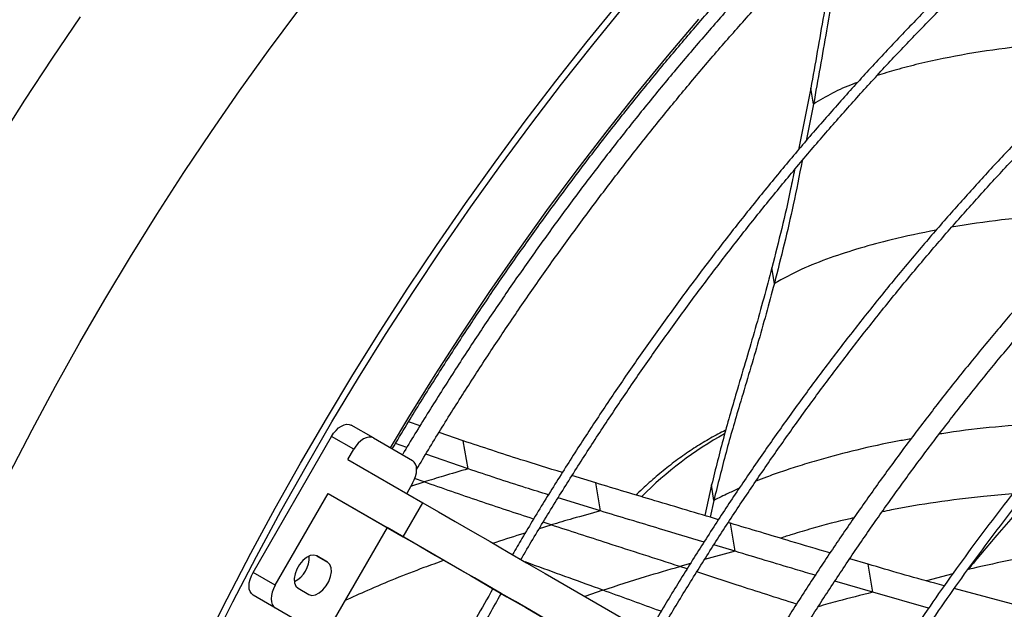
# Model space of a CAD drawing. Units: millimetres. Extents: x 5 to 414, y 3 to 291.
# Drawn here: x 216 to 221, y 46 to 50 of the extents above; entities that cross this region are included whole.
import ezdxf

# ---------------------------------------------------------------- set-up
doc = ezdxf.new("R2010")
doc.units = ezdxf.units.MM

msp = doc.modelspace()

# ---------------------------------------------------------------- linework, layer by layer
at = {"color": 7, "linetype": 'Continuous', "lineweight": 25}
for p, q in [((220.3936, 49.1555), (220.3239, 48.8067)), ((220.4091, 49.066), (220.3936, 49.1555)), ((220.4091, 49.066), (220.3671, 48.8576)), ((220.1871, 48.0497), (220.1732, 48.1386)), ((218.1794, 47.244), (218.1142, 47.2666)), ((217.9148, 47.1754), (217.7891, 47.2479)), ((218.4244, 47.1591), (218.287, 47.2067)), ((217.2335, 46.414), (217.6779, 47.1838)), ((217.8036, 47.1112), (217.6779, 47.1838)), ((217.9148, 47.1754), (218.137, 47.047)), ((218.4518, 47.0005), (218.4244, 47.1591)), ((217.7703, 47.0535), (217.8036, 47.1112)), ((218.1046, 47.1214), (218.0407, 47.1444)), ((217.7703, 47.0535), (218.1947, 46.8085)), ((218.4518, 47.0005), (218.2117, 47.0839)), ((219.175, 46.9207), (219.0404, 46.9625)), ((218.137, 46.9187), (218.1037, 46.861)), ((219.2017, 46.762), (219.175, 46.9207)), ((219.8316, 46.9104), (219.7928, 46.7358)), ((219.844, 46.8217), (219.8316, 46.9104)), ((217.3592, 46.3414), (217.6592, 46.861)), ((217.6592, 46.861), (218.0836, 46.616)), ((217.6592, 46.861), (217.9925, 46.6685)), ((219.2017, 46.762), (218.9621, 46.8364)), ((219.844, 46.8217), (219.823, 46.7269)), ((218.0836, 46.616), (218.1947, 46.8085)), ((217.9925, 46.6685), (217.6925, 46.1489)), ((218.417, 46.4235), (217.9925, 46.6685)), ((219.939, 46.6923), (219.9263, 46.6961)), ((219.9651, 46.5335), (219.939, 46.6923)), ((219.9651, 46.5335), (219.8439, 46.5696)), ((217.6553, 46.4719), (217.5942, 46.5072)), ((220.7187, 46.4604), (220.6144, 46.4912)), ((220.7443, 46.3015), (220.7187, 46.4604)), ((217.3592, 46.3414), (217.2335, 46.414)), ((220.7443, 46.3015), (220.5301, 46.365)), ((221.1984, 46.407), (221.0493, 46.3659)), ((217.4886, 46.3244), (217.5498, 46.2891)), ((221.5878, 46.2209), (221.2068, 46.3229)), ((217.3592, 46.2131), (217.2335, 46.2857)), ((217.4557, 46.1574), (217.2335, 46.2857)), ((221.061, 46.211), (220.7443, 46.3015)), ((217.5814, 46.0848), (217.3592, 46.2131))]:
    msp.add_line(p, q, dxfattribs=at)
at = {"color": 8, "linetype": 'Continuous', "lineweight": 25}
for p, q in [((218.1275, 46.9023), (218.2028, 46.9262)), ((218.2028, 46.9262), (218.1487, 46.9459)), ((218.856, 46.6629), (218.9221, 46.683)), ((218.9221, 46.683), (218.877, 46.698)), ((219.9651, 46.5335), (219.7921, 46.4875)), ((217.5935, 46.5076), (217.6553, 46.4719)), ((219.7123, 46.4651), (219.6508, 46.4478)), ((219.6927, 46.4342), (219.6508, 46.4478)), ((219.2157, 46.3138), (219.1139, 46.2778))]:
    msp.add_line(p, q, dxfattribs=at)
at = {"color": 7, "linetype": 'Continuous', "lineweight": 25, "flags": 128}
for points in [[(216.956, 46.0057), (217.0862, 46.265), (217.2207, 46.5227), (217.3593, 46.7786), (217.5019, 47.0324), (217.6485, 47.284), (217.7989, 47.5332), (217.953, 47.7798), (218.1107, 48.0237), (218.2719, 48.2646), (218.4365, 48.5025), (218.6044, 48.7371), (218.7754, 48.9682), (218.9494, 49.1958), (219.1263, 49.4195), (219.306, 49.6393)], [(216.9874, 45.9876), (217.1177, 46.2469), (217.2521, 46.5046), (217.3907, 46.7604), (217.5333, 47.0142), (217.6799, 47.2658), (217.8303, 47.515), (217.9844, 47.7617), (218.1421, 48.0055), (218.3033, 48.2465), (218.4679, 48.4844), (218.6358, 48.7189), (218.8068, 48.9501), (218.9808, 49.1776), (219.1577, 49.4014), (219.3374, 49.6212)], [(217.6779, 47.1838), (217.6898, 47.2019), (217.7034, 47.2182), (217.7182, 47.2318), (217.7335, 47.2424), (217.7488, 47.2495), (217.7636, 47.2529), (217.7771, 47.2523), (217.7891, 47.2479)], [(217.9148, 47.1754), (217.9029, 47.1798), (217.8893, 47.1803), (217.8745, 47.177), (217.8592, 47.1699), (217.8439, 47.1593), (217.8291, 47.1456), (217.8156, 47.1294), (217.8036, 47.1112)], [(218.137, 46.9187), (218.1468, 46.9381), (218.154, 46.958), (218.1585, 46.9776), (218.16, 46.9962), (218.1585, 47.013), (218.154, 47.0274), (218.1468, 47.0389), (218.137, 47.047)], [(218.1947, 46.8085), (218.2849, 46.7564), (218.3788, 46.7022), (218.476, 46.6461), (218.5761, 46.5883), (218.6787, 46.5291), (218.7832, 46.4687), (218.8893, 46.4075), (218.9965, 46.3456), (219.1043, 46.2833), (219.2123, 46.221), (219.32, 46.1589), (219.4268, 46.0972), (219.5324, 46.0362), (219.6363, 45.9762), (219.7381, 45.9175), (219.8372, 45.8602), (219.9333, 45.8047), (220.0259, 45.7513), (220.1146, 45.7), (220.1991, 45.6512), (220.279, 45.6051), (220.354, 45.5618), (220.4236, 45.5216)], [(218.0836, 46.616), (218.1738, 46.564), (218.2677, 46.5098), (218.3649, 46.4536), (218.465, 46.3959), (218.5676, 46.3366), (218.6721, 46.2763), (218.7782, 46.215), (218.8854, 46.1531), (218.9932, 46.0909), (219.1012, 46.0286), (219.2088, 45.9664), (219.3157, 45.9047), (219.4213, 45.8437), (219.5252, 45.7837), (219.6269, 45.725), (219.7261, 45.6678), (219.8221, 45.6123), (219.9148, 45.5588), (220.0035, 45.5076), (220.088, 45.4588), (220.1679, 45.4126), (220.2428, 45.3694), (220.3125, 45.3292)], [(217.5942, 46.5072), (217.5772, 46.5121), (217.5573, 46.5092), (217.5361, 46.4987), (217.5153, 46.4815), (217.4967, 46.459), (217.4817, 46.433), (217.4715, 46.4056), (217.467, 46.379), (217.4685, 46.3554), (217.4759, 46.3367), (217.4886, 46.3244)], [(217.5498, 46.2891), (217.5668, 46.2842), (217.5867, 46.2872), (217.6079, 46.2976), (217.6286, 46.3148), (217.6473, 46.3374), (217.6623, 46.3634), (217.6725, 46.3908), (217.677, 46.4174), (217.6755, 46.441), (217.668, 46.4597), (217.6553, 46.4719)], [(219.8592, 45.5909), (219.8042, 45.6226), (219.7442, 45.6572), (219.6797, 45.6945), (219.6111, 45.7341), (219.5387, 45.7759), (219.463, 45.8196), (219.3846, 45.8649), (219.3039, 45.9115), (219.2214, 45.9591), (219.1377, 46.0074), (219.0533, 46.0561), (218.9688, 46.105), (218.8846, 46.1536), (218.8013, 46.2016), (218.7195, 46.2489), (218.6397, 46.295), (218.5623, 46.3396), (218.4879, 46.3826), (218.417, 46.4235)], [(217.2335, 46.2857), (217.2237, 46.2938), (217.2165, 46.3053), (217.212, 46.3197), (217.2105, 46.3366), (217.212, 46.3551), (217.2165, 46.3747), (217.2237, 46.3946), (217.2335, 46.414)], [(217.3592, 46.3414), (217.3494, 46.322), (217.3422, 46.3022), (217.3377, 46.2826), (217.3362, 46.264), (217.3377, 46.2472), (217.3422, 46.2327), (217.3494, 46.2212), (217.3592, 46.2131)]]:
    msp.add_lwpolyline(points, dxfattribs=at)
at = {"color": 8, "linetype": 'Continuous', "lineweight": 25, "flags": 128}
for points in [[(215.7866, 48.8478), (215.9396, 49.0882), (216.0962, 49.3257), (216.2562, 49.5602)], [(215.8513, 46.9706), (215.9808, 47.2208), (216.1144, 47.4692), (216.2521, 47.7156), (216.3938, 47.9598), (216.5392, 48.2017), (216.6885, 48.441), (216.8413, 48.6775), (216.9976, 48.9111), (217.1573, 49.1416), (217.3203, 49.3689), (217.4863, 49.5926)], [(218.0111, 47.1197), (218.1157, 47.2928), (218.2652, 47.5326), (218.4184, 47.7696), (218.5751, 48.0037), (218.7351, 48.2348), (218.8984, 48.4625), (219.0649, 48.6868), (219.2343, 48.9074), (219.4066, 49.1242), (219.5817, 49.3371), (219.7594, 49.5459)]]:
    msp.add_lwpolyline(points, dxfattribs=at)
at = {"color": 8, "linetype": 'Continuous', "lineweight": 25}
msp.add_arc((220.928, 45.3587), 2.1054, 119.0657, 135.1176, dxfattribs=at)
at = {"color": 7, "linetype": 'Continuous', "lineweight": 25}
msp.add_arc((217.3978, 46.4987), 0.1532, 296.9941, 3.0163, dxfattribs=at)
for points, knots in [([(218.0221, 47.1134), (218.0497, 47.1598), (218.1229, 47.2826), (218.2455, 47.4794), (218.3892, 47.7038), (218.5362, 47.9255), (218.6863, 48.1445), (218.8393, 48.3606), (218.9951, 48.5737), (219.1537, 48.7836), (219.3149, 48.9901), (219.4786, 49.1932), (219.6447, 49.3927), (219.813, 49.5884), (219.9836, 49.7802), (220.1562, 49.968), (220.3307, 50.1516), (220.507, 50.331), (220.685, 50.5059), (220.8646, 50.6763), (221.0456, 50.8421), (221.2279, 51.0032), (221.4113, 51.1593), (221.5958, 51.3105), (221.7813, 51.4566), (221.9675, 51.5976), (222.1544, 51.7332), (222.3418, 51.8635), (222.5296, 51.9884), (222.7177, 52.1077), (222.9059, 52.2214), (223.0941, 52.3294), (223.2822, 52.4316), (223.47, 52.528), (223.6575, 52.6185), (223.8444, 52.703), (224.0307, 52.7815), (224.2162, 52.8539), (224.4008, 52.9202), (224.5843, 52.9804), (224.7668, 53.0343), (224.9479, 53.082), (225.1276, 53.1235), (225.3058, 53.1587), (225.4823, 53.1875), (225.6571, 53.21), (225.83, 53.2262), (226.0009, 53.2361), (226.1697, 53.2395), (226.3363, 53.2366), (226.5006, 53.2274), (226.6624, 53.2117), (226.8217, 53.1897), (226.9783, 53.1614), (227.1322, 53.1267), (227.2832, 53.0859), (227.431, 53.0381), (227.5346, 53.0014), (227.5879, 52.9788), (227.594, 52.9763)], [0, 0, 0, 0, 0.010886, 0.028824, 0.046761, 0.064698, 0.082635, 0.100572, 0.118508, 0.136445, 0.15438, 0.172316, 0.19025, 0.208185, 0.226118, 0.244051, 0.261984, 0.279915, 0.297846, 0.315777, 0.333706, 0.351635, 0.369562, 0.387489, 0.405415, 0.423341, 0.441265, 0.459188, 0.477111, 0.495033, 0.512954, 0.530875, 0.548795, 0.566714, 0.584634, 0.602553, 0.620473, 0.638393, 0.656314, 0.674236, 0.69216, 0.710086, 0.728014, 0.745945, 0.763881, 0.78182, 0.799765, 0.817716, 0.835673, 0.853638, 0.87161, 0.889591, 0.907581, 0.925581, 0.943589, 0.961607, 0.979633, 0.997668, 1, 1, 1, 1]), ([(227.808, 52.8357), (227.7874, 52.8452), (227.7198, 52.8766), (227.6018, 52.9231), (227.4541, 52.9755), (227.3031, 53.0212), (227.1492, 53.0607), (226.9925, 53.0938), (226.833, 53.1206), (226.6709, 53.141), (226.5062, 53.155), (226.3391, 53.1625), (226.1698, 53.1637), (225.9982, 53.1584), (225.8246, 53.1466), (225.649, 53.1285), (225.4716, 53.1039), (225.2926, 53.0729), (225.1119, 53.0356), (224.9299, 52.9919), (224.7465, 52.9419), (224.5619, 52.8856), (224.3763, 52.8231), (224.1898, 52.7544), (224.0025, 52.6795), (223.8145, 52.5986), (223.626, 52.5116), (223.4372, 52.4186), (223.248, 52.3198), (223.0587, 52.2151), (222.8694, 52.1046), (222.6803, 51.9884), (222.4914, 51.8667), (222.3029, 51.7394), (222.1149, 51.6067), (221.9275, 51.4687), (221.741, 51.3254), (221.5553, 51.177), (221.3706, 51.0236), (221.1872, 50.8652), (221.005, 50.702), (220.8242, 50.5342), (220.6449, 50.3617), (220.4673, 50.1847), (220.2915, 50.0034), (220.1175, 49.8179), (219.9456, 49.6283), (219.7758, 49.4348), (219.6083, 49.2374), (219.4431, 49.0363), (219.2804, 48.8317), (219.1203, 48.6236), (218.9629, 48.4123), (218.8083, 48.1979), (218.6566, 47.9805), (218.508, 47.7602), (218.3623, 47.5374), (218.2203, 47.3118), (218.1261, 47.1592), (218.0802, 47.0814), (218.0795, 47.0802)], [0, 0, 0, 0, 0.007716, 0.025348, 0.042984, 0.060623, 0.078268, 0.095919, 0.113576, 0.13124, 0.148911, 0.16659, 0.184275, 0.201967, 0.219666, 0.237371, 0.25508, 0.272795, 0.290514, 0.308237, 0.325963, 0.343692, 0.361423, 0.379155, 0.396889, 0.414625, 0.432361, 0.450097, 0.467834, 0.48557, 0.503307, 0.521043, 0.538779, 0.556515, 0.57425, 0.591984, 0.609718, 0.627451, 0.645184, 0.662916, 0.680647, 0.698377, 0.716107, 0.733837, 0.751565, 0.769293, 0.787021, 0.804748, 0.822475, 0.840201, 0.857927, 0.875653, 0.893378, 0.911103, 0.928828, 0.946552, 0.964277, 0.982001, 0.999725, 1, 1, 1, 1]), ([(218.1599, 46.9973), (218.1821, 47.0345), (218.2494, 47.1479), (218.3657, 47.335), (218.5083, 47.5584), (218.6542, 47.7792), (218.8032, 47.9972), (218.9551, 48.2123), (219.1099, 48.4245), (219.2674, 48.6334), (219.4276, 48.839), (219.5903, 49.0412), (219.7553, 49.2397), (219.9227, 49.4345), (220.0923, 49.6254), (220.2639, 49.8123), (220.4374, 49.995), (220.6127, 50.1735), (220.7898, 50.3476), (220.9684, 50.5171), (221.1484, 50.682), (221.3297, 50.8422), (221.5122, 50.9975), (221.6958, 51.1478), (221.8803, 51.293), (222.0656, 51.4331), (222.2515, 51.5678), (222.438, 51.6972), (222.6249, 51.8212), (222.812, 51.9396), (222.9993, 52.0524), (223.1865, 52.1595), (223.3737, 52.2608), (223.5606, 52.3562), (223.7471, 52.4457), (223.933, 52.5294), (224.1183, 52.6067), (224.2829, 52.6711), (224.3853, 52.7069), (224.4265, 52.7214)], [0, 0, 0, 0, 0.0135577, 0.0412206, 0.0688833, 0.0965458, 0.124208, 0.15187, 0.1795315, 0.2071926, 0.2348532, 0.2625132, 0.2901726, 0.3178313, 0.3454892, 0.3731464, 0.4008027, 0.4284581, 0.4561125, 0.483766, 0.5114184, 0.5390697, 0.5667199, 0.594369, 0.6220169, 0.6496637, 0.6773094, 0.704954, 0.7325975, 0.76024, 0.7878816, 0.8155225, 0.8431627, 0.8708025, 0.898442, 0.9260816, 0.9537214, 0.9813619, 1, 1, 1, 1]), ([(224.8175, 52.1463), (224.7844, 52.1349), (224.6909, 52.1025), (224.536, 52.0425), (224.353, 51.9668), (224.1694, 51.8847), (223.9853, 51.7968), (223.8009, 51.7029), (223.6163, 51.6031), (223.4315, 51.4975), (223.2469, 51.3862), (223.0624, 51.2693), (222.8783, 51.1469), (222.6946, 51.019), (222.5116, 50.8857), (222.3292, 50.7471), (222.1477, 50.6034), (221.9672, 50.4547), (221.7878, 50.301), (221.6097, 50.1424), (221.4329, 49.9792), (221.2576, 49.8113), (221.084, 49.6389), (220.9121, 49.4622), (220.7421, 49.2812), (220.5741, 49.0962), (220.4082, 48.9072), (220.2446, 48.7143), (220.0833, 48.5178), (219.9245, 48.3177), (219.7683, 48.1142), (219.6148, 47.9075), (219.4641, 47.6976), (219.3163, 47.4848), (219.1715, 47.2692), (219.0299, 47.051), (218.8917, 46.8302), (218.7828, 46.6514), (218.7212, 46.5455), (218.7033, 46.5148)], [0, 0, 0, 0, 0.015228, 0.043042, 0.070857, 0.098673, 0.12649, 0.154307, 0.182124, 0.209941, 0.237757, 0.265574, 0.29339, 0.321205, 0.349021, 0.376835, 0.404649, 0.432463, 0.460276, 0.488088, 0.5159, 0.543712, 0.571523, 0.599333, 0.627143, 0.654952, 0.682761, 0.71057, 0.738379, 0.766187, 0.793994, 0.821802, 0.849609, 0.877416, 0.905223, 0.93303, 0.960836, 0.988643, 1, 1, 1, 1]), ([(218.7512, 46.4872), (218.757, 46.4972), (218.8062, 46.5823), (218.902, 46.7405), (219.0388, 46.9615), (219.1793, 47.1798), (219.3227, 47.3955), (219.4693, 47.6085), (219.6188, 47.8185), (219.7711, 48.0255), (219.9261, 48.2293), (220.0838, 48.4297), (220.2439, 48.6266), (220.4064, 48.8198), (220.5712, 49.0093), (220.7381, 49.1948), (220.907, 49.3763), (221.0778, 49.5535), (221.2504, 49.7264), (221.4246, 49.8949), (221.6003, 50.0588), (221.7775, 50.218), (221.9558, 50.3723), (222.1353, 50.5218), (222.3158, 50.6662), (222.4971, 50.8055), (222.6792, 50.9395), (222.8618, 51.0682), (223.0449, 51.1915), (223.2284, 51.3093), (223.412, 51.4214), (223.5957, 51.5279), (223.7793, 51.6286), (223.9627, 51.7234), (224.1457, 51.8124), (224.3283, 51.8954), (224.5102, 51.9723), (224.6832, 52.0404), (224.7949, 52.0798), (224.8467, 52.0981)], [0, 0, 0, 0, 0.003712, 0.0315, 0.059287, 0.087075, 0.114862, 0.142649, 0.170436, 0.198222, 0.226009, 0.253795, 0.281581, 0.309366, 0.337151, 0.364936, 0.39272, 0.420504, 0.448287, 0.47607, 0.503852, 0.531634, 0.559415, 0.587195, 0.614975, 0.642754, 0.670533, 0.698311, 0.726088, 0.753865, 0.781642, 0.809418, 0.837193, 0.864969, 0.892744, 0.920519, 0.948295, 0.97607, 1, 1, 1, 1]), ([(225.266, 51.404), (225.2433, 51.3963), (225.1618, 51.3684), (225.0206, 51.314), (224.8425, 51.241), (224.6637, 51.1616), (224.4844, 51.0762), (224.3049, 50.9849), (224.1251, 50.8878), (223.9452, 50.7848), (223.7654, 50.6761), (223.5858, 50.5618), (223.4065, 50.442), (223.2278, 50.3167), (223.0496, 50.1861), (222.8722, 50.0503), (222.6957, 49.9093), (222.5202, 49.7632), (222.3458, 49.6122), (222.1727, 49.4565), (222.0011, 49.296), (221.831, 49.131), (221.6625, 48.9615), (221.4959, 48.7878), (221.3312, 48.6098), (221.1685, 48.4278), (221.0081, 48.2419), (220.8499, 48.0523), (220.6942, 47.859), (220.541, 47.6623), (220.3904, 47.4623), (220.2426, 47.259), (220.0977, 47.0528), (219.9559, 46.8438), (219.817, 46.632), (219.6816, 46.4176), (219.5668, 46.2305), (219.4985, 46.1139), (219.4731, 46.0704)], [0, 0, 0, 0, 0.011044, 0.039633, 0.068223, 0.096814, 0.125406, 0.153998, 0.18259, 0.211182, 0.239774, 0.268365, 0.296956, 0.325547, 0.354137, 0.382727, 0.411315, 0.439904, 0.468491, 0.497078, 0.525665, 0.554251, 0.582836, 0.611421, 0.640005, 0.668589, 0.697172, 0.725755, 0.754338, 0.78292, 0.811502, 0.840084, 0.868665, 0.897246, 0.925827, 0.954408, 0.982989, 1, 1, 1, 1]), ([(219.5212, 46.0426), (219.5412, 46.0769), (219.6036, 46.184), (219.7123, 46.3617), (219.8469, 46.5758), (219.985, 46.7872), (220.1261, 46.996), (220.2702, 47.2019), (220.4171, 47.4049), (220.5669, 47.6047), (220.7193, 47.8012), (220.8742, 47.9943), (221.0316, 48.1838), (221.1913, 48.3695), (221.3531, 48.5513), (221.517, 48.7291), (221.6828, 48.9028), (221.8504, 49.0721), (222.0197, 49.237), (222.1905, 49.3974), (222.3627, 49.5531), (222.5362, 49.7039), (222.7109, 49.8499), (222.8865, 49.9909), (223.063, 50.1267), (223.2402, 50.2572), (223.418, 50.3825), (223.5963, 50.5023), (223.7749, 50.6166), (223.9536, 50.7253), (224.1324, 50.8282), (224.3111, 50.9254), (224.4896, 51.0168), (224.6677, 51.1023), (224.8453, 51.1818), (225.0222, 51.255), (225.1723, 51.3131), (225.263, 51.3443), (225.2954, 51.3554)], [0, 0, 0, 0, 0.013396, 0.041955, 0.070514, 0.099073, 0.127631, 0.15619, 0.184748, 0.213306, 0.241863, 0.270421, 0.298977, 0.327534, 0.35609, 0.384646, 0.413201, 0.441755, 0.470309, 0.498862, 0.527415, 0.555967, 0.584519, 0.613069, 0.641619, 0.670169, 0.698717, 0.727265, 0.755813, 0.78436, 0.812906, 0.841452, 0.869998, 0.898544, 0.927089, 0.955635, 0.984181, 1, 1, 1, 1]), ([(225.5715, 50.8583), (225.5411, 50.8476), (225.4528, 50.8165), (225.3062, 50.7602), (225.1314, 50.6876), (224.956, 50.6088), (224.7802, 50.5241), (224.6041, 50.4335), (224.4279, 50.337), (224.2516, 50.2347), (224.0754, 50.1267), (223.8995, 50.0131), (223.7241, 49.894), (223.5491, 49.7695), (223.3749, 49.6397), (223.2014, 49.5047), (223.0289, 49.3646), (222.8575, 49.2195), (222.6873, 49.0695), (222.5185, 48.9148), (222.3512, 48.7554), (222.1855, 48.5916), (222.0216, 48.4234), (221.8595, 48.2509), (221.6995, 48.0744), (221.5416, 47.8939), (221.386, 47.7096), (221.2327, 47.5216), (221.082, 47.3301), (220.9339, 47.1352), (220.7886, 46.9372), (220.6461, 46.7361), (220.5066, 46.5321), (220.3702, 46.3254), (220.237, 46.1161), (220.1199, 45.926), (220.0487, 45.8048), (220.0194, 45.755)], [0, 0, 0, 0, 0.0154, 0.044625, 0.073852, 0.103081, 0.132311, 0.161541, 0.190772, 0.220003, 0.249234, 0.278463, 0.307692, 0.336919, 0.366145, 0.39537, 0.424594, 0.453817, 0.483038, 0.512258, 0.541476, 0.570693, 0.599909, 0.629124, 0.658338, 0.687551, 0.716763, 0.745974, 0.775184, 0.804394, 0.833603, 0.862811, 0.892019, 0.921227, 0.950434, 0.979642, 1, 1, 1, 1]), ([(220.1196, 45.706), (220.1376, 45.7369), (220.1972, 45.8389), (220.3018, 46.0097), (220.4333, 46.2184), (220.5682, 46.4244), (220.7062, 46.6277), (220.8471, 46.8282), (220.9909, 47.0257), (221.1375, 47.22), (221.2866, 47.411), (221.4383, 47.5984), (221.5924, 47.7823), (221.7487, 47.9623), (221.9071, 48.1385), (222.0675, 48.3105), (222.2298, 48.4784), (222.3939, 48.6419), (222.5595, 48.8009), (222.7266, 48.9553), (222.8951, 49.105), (223.0647, 49.2498), (223.2354, 49.3896), (223.407, 49.5244), (223.5793, 49.654), (223.7524, 49.7783), (223.9259, 49.8972), (224.0997, 50.0106), (224.2738, 50.1184), (224.4479, 50.2206), (224.6219, 50.317), (224.7958, 50.4076), (224.9693, 50.4923), (225.1422, 50.5711), (225.3146, 50.6438), (225.4698, 50.7044), (225.5673, 50.739), (225.608, 50.7534)], [0, 0, 0, 0, 0.012723, 0.04202, 0.071317, 0.100615, 0.129911, 0.159208, 0.188504, 0.217799, 0.247094, 0.276388, 0.305681, 0.334973, 0.364264, 0.393554, 0.422843, 0.452131, 0.481417, 0.510702, 0.539985, 0.569268, 0.598548, 0.627827, 0.657105, 0.686381, 0.715656, 0.744929, 0.774201, 0.803472, 0.832742, 0.862011, 0.89128, 0.920549, 0.949818, 0.979088, 1, 1, 1, 1]), ([(220.5562, 50.0997), (220.5268, 49.9234), (220.4741, 49.6085), (220.4182, 49.2939), (220.3936, 49.1555)], [0, 0, 0, 0, 0.55999, 1, 1, 1, 1]), ([(220.5728, 50.01), (220.5432, 49.8337), (220.4902, 49.519), (220.4338, 49.2044), (220.4091, 49.066)], [0, 0, 0, 0, 0.560012, 1, 1, 1, 1]), ([(225.3371, 49.8161), (225.309, 49.8061), (225.2273, 49.7773), (225.0915, 49.7248), (224.9296, 49.6567), (224.7672, 49.5825), (224.6043, 49.5023), (224.4411, 49.4163), (224.2779, 49.3244), (224.1146, 49.2268), (223.9516, 49.1235), (223.7889, 49.0147), (223.6266, 48.9005), (223.4651, 48.7809), (223.3043, 48.6561), (223.1444, 48.5262), (222.9856, 48.3914), (222.8281, 48.2516), (222.6719, 48.1072), (222.5173, 47.9581), (222.3643, 47.8046), (222.2131, 47.6468), (222.0639, 47.4848), (221.9167, 47.3188), (221.7718, 47.149), (221.6292, 46.9754), (221.4891, 46.7983), (221.3516, 46.6179), (221.2168, 46.4342), (221.0849, 46.2474), (220.956, 46.0578), (220.8302, 45.8656), (220.7078, 45.6706), (220.6206, 45.528), (220.5753, 45.4497), (220.5684, 45.438)], [0, 0, 0, 0, 0.016613, 0.048159, 0.079706, 0.111254, 0.142803, 0.174352, 0.205902, 0.237451, 0.269, 0.300548, 0.332095, 0.363642, 0.395188, 0.426733, 0.458277, 0.48982, 0.521362, 0.552903, 0.584444, 0.615984, 0.647523, 0.679061, 0.710599, 0.742136, 0.773673, 0.805209, 0.836744, 0.86828, 0.899815, 0.93135, 0.962884, 0.994419, 1, 1, 1, 1]), ([(220.6167, 45.4101), (220.6387, 45.4476), (220.6995, 45.5511), (220.8027, 45.7182), (220.926, 45.9114), (221.0526, 46.102), (221.1823, 46.2898), (221.3148, 46.4746), (221.4502, 46.6564), (221.5882, 46.8349), (221.7288, 47.0099), (221.8717, 47.1813), (222.017, 47.349), (222.1644, 47.5127), (222.3138, 47.6723), (222.465, 47.8277), (222.618, 47.9788), (222.7725, 48.1253), (222.9285, 48.2671), (223.0857, 48.4042), (223.2441, 48.5364), (223.4035, 48.6635), (223.5637, 48.7855), (223.7246, 48.9022), (223.886, 49.0135), (224.0478, 49.1194), (224.2099, 49.2197), (224.372, 49.3143), (224.534, 49.4031), (224.6958, 49.4862), (224.8573, 49.5633), (225.0182, 49.6344), (225.1756, 49.6983), (225.2831, 49.7383), (225.3373, 49.7573), (225.3413, 49.7587)], [0, 0, 0, 0, 0.01798, 0.049643, 0.081306, 0.112969, 0.144632, 0.176294, 0.207956, 0.239617, 0.271278, 0.302939, 0.334599, 0.366258, 0.397916, 0.429574, 0.461231, 0.492887, 0.524542, 0.556196, 0.587849, 0.619501, 0.651152, 0.682802, 0.714451, 0.746099, 0.777746, 0.809392, 0.841038, 0.872684, 0.904329, 0.935974, 0.967619, 0.997603, 1, 1, 1, 1]), ([(225.2207, 48.7753), (225.1948, 48.7661), (225.1196, 48.7395), (224.9944, 48.6908), (224.8452, 48.6271), (224.6955, 48.5573), (224.5454, 48.4815), (224.395, 48.3999), (224.2447, 48.3126), (224.0945, 48.2195), (223.9445, 48.1209), (223.795, 48.0168), (223.6462, 47.9073), (223.4981, 47.7926), (223.3509, 47.6729), (223.2049, 47.5481), (223.0601, 47.4185), (222.9167, 47.2842), (222.7749, 47.1454), (222.6348, 47.0022), (222.4966, 46.8547), (222.3604, 46.7032), (222.2264, 46.5477), (222.0947, 46.3885), (221.9655, 46.2258), (221.8389, 46.0597), (221.7151, 45.8903), (221.5941, 45.718), (221.4761, 45.5428), (221.3614, 45.3649), (221.2653, 45.2106), (221.209, 45.1148), (221.1884, 45.0799)], [0, 0, 0, 0, 0.018103, 0.052473, 0.086845, 0.121219, 0.155594, 0.18997, 0.224345, 0.25872, 0.293094, 0.327467, 0.361839, 0.39621, 0.430579, 0.464948, 0.499315, 0.533681, 0.568046, 0.602409, 0.636772, 0.671134, 0.705494, 0.739854, 0.774213, 0.808571, 0.842929, 0.877287, 0.911643, 0.946, 0.980356, 1, 1, 1, 1]), ([(220.3444, 48.745), (220.3282, 48.6619), (220.283, 48.4293), (220.2246, 48.1982), (220.1871, 48.0497)], [0, 0, 0, 0, 0.357389, 1, 1, 1, 1]), ([(221.2365, 45.0522), (221.2507, 45.0763), (221.3004, 45.1612), (221.3892, 45.3047), (221.5028, 45.4823), (221.6198, 45.6572), (221.7398, 45.8293), (221.8626, 45.9984), (221.9882, 46.1644), (222.1164, 46.3269), (222.2471, 46.486), (222.3801, 46.6413), (222.5152, 46.7928), (222.6524, 46.9401), (222.7915, 47.0833), (222.9322, 47.2221), (223.0746, 47.3564), (223.2183, 47.486), (223.3633, 47.6108), (223.5093, 47.7306), (223.6563, 47.8453), (223.804, 47.9548), (223.9524, 48.059), (224.1011, 48.1578), (224.2501, 48.251), (224.3992, 48.3385), (224.5482, 48.4203), (224.697, 48.4962), (224.8454, 48.5663), (224.9932, 48.6302), (225.1197, 48.6803), (225.1967, 48.7077), (225.2249, 48.7178)], [0, 0, 0, 0, 0.013713, 0.048235, 0.082758, 0.11728, 0.151802, 0.186324, 0.220845, 0.255365, 0.289884, 0.324403, 0.358921, 0.393438, 0.427953, 0.462468, 0.496981, 0.531493, 0.566004, 0.600513, 0.635021, 0.669527, 0.704032, 0.738535, 0.773038, 0.807539, 0.842039, 0.876539, 0.911038, 0.945537, 0.980037, 1, 1, 1, 1]), ([(220.3013, 48.6937), (220.2942, 48.6575), (220.2577, 48.4718), (220.2109, 48.2872), (220.1732, 48.1386)], [0, 0, 0, 0, 0.19512, 1, 1, 1, 1]), ([(220.1732, 48.1386), (220.1423, 48.0238), (220.0806, 47.7942), (219.9842, 47.476), (219.899, 47.1817), (219.854, 47.0008), (219.8316, 46.9104)], [0, 0, 0, 0, 0.280082, 0.560119, 0.780085, 1, 1, 1, 1]), ([(220.1871, 48.0497), (220.156, 47.935), (220.0938, 47.7056), (219.9969, 47.3875), (219.9116, 47.0932), (219.8666, 46.9122), (219.844, 46.8217)], [0, 0, 0, 0, 0.279912, 0.559883, 0.779921, 1, 1, 1, 1]), ([(219.9113, 47.2185), (219.9106, 47.2182), (219.8817, 47.2052), (219.825, 47.1739), (219.7415, 47.1244), (219.6589, 47.0684), (219.5776, 47.0072), (219.4979, 46.9405), (219.4398, 46.8887), (219.4089, 46.8577), (219.4034, 46.8521)], [0, 0, 0, 0, 0.004092, 0.164023, 0.324315, 0.484687, 0.644947, 0.804999, 0.964799, 1, 1, 1, 1]), ([(218.9859, 46.9794), (218.9072, 47.0036), (218.7169, 47.0619), (218.5326, 47.1232), (218.4244, 47.1591)], [0, 0, 0, 0, 0.413566, 1, 1, 1, 1]), ([(218.4518, 47.0005), (218.405, 46.987), (218.3216, 46.9629), (218.2391, 46.9374), (218.2028, 46.9262)], [0, 0, 0, 0, 0.560123, 1, 1, 1, 1]), ([(218.907, 46.8536), (218.8638, 46.8669), (218.7093, 46.9145), (218.5596, 46.9645), (218.4518, 47.0005)], [0, 0, 0, 0, 0.279377, 1, 1, 1, 1]), ([(219.8707, 46.7126), (219.7504, 46.7484), (219.5177, 46.8175), (219.2866, 46.8871), (219.175, 46.9207)], [0, 0, 0, 0, 0.51692, 1, 1, 1, 1]), ([(221.6605, 46.8683), (221.589, 46.7875), (221.4614, 46.6433), (221.3386, 46.4956), (221.2846, 46.4307)], [0, 0, 0, 0, 0.560546, 1, 1, 1, 1]), ([(221.5372, 46.8581), (221.482, 46.8538), (221.3367, 46.8427), (221.1078, 46.8121), (220.9162, 46.7823), (220.8154, 46.7605), (220.7977, 46.7567)], [0, 0, 0, 0, 0.222321, 0.585314, 0.927061, 1, 1, 1, 1]), ([(219.2017, 46.762), (219.1492, 46.7477), (219.0555, 46.7222), (218.9629, 46.695), (218.9221, 46.683)], [0, 0, 0, 0, 0.560258, 1, 1, 1, 1]), ([(219.7888, 46.5861), (219.7047, 46.6111), (219.5082, 46.6695), (219.3132, 46.7284), (219.2017, 46.762)], [0, 0, 0, 0, 0.428229, 1, 1, 1, 1]), ([(220.6378, 46.7227), (220.6309, 46.7212), (220.5509, 46.7044), (220.4344, 46.6723), (220.3029, 46.6343), (220.2438, 46.6149), (220.2217, 46.6077)], [0, 0, 0, 0, 0.0482988, 0.5670217, 0.8382064, 1, 1, 1, 1]), ([(219.6508, 46.4478), (219.5144, 46.4916), (219.2708, 46.5699), (219.0287, 46.6485), (218.9221, 46.683)], [0, 0, 0, 0, 0.559922, 1, 1, 1, 1]), ([(220.5023, 46.5244), (220.4285, 46.5462), (220.2398, 46.602), (220.0528, 46.6581), (219.939, 46.6923)], [0, 0, 0, 0, 0.391622, 1, 1, 1, 1]), ([(220.4189, 46.3979), (220.3815, 46.409), (220.2295, 46.454), (220.0788, 46.4993), (219.9651, 46.5335)], [0, 0, 0, 0, 0.2458158, 1, 1, 1, 1]), ([(222.2447, 46.5679), (222.2268, 46.5673), (222.1324, 46.5638), (221.9621, 46.5481), (221.7334, 46.5198), (221.507, 46.4816), (221.3581, 46.4475), (221.2846, 46.4307)], [0, 0, 0, 0, 0.055526, 0.291667, 0.527576, 0.766916, 1, 1, 1, 1]), ([(219.2157, 46.3138), (219.2961, 46.3398), (219.4398, 46.3863), (219.5862, 46.429), (219.6508, 46.4478)], [0, 0, 0, 0, 0.559325, 1, 1, 1, 1]), ([(221.1498, 46.3381), (221.1318, 46.3429), (220.9848, 46.3821), (220.8431, 46.4238), (220.7187, 46.4604)], [0, 0, 0, 0, 0.122458, 1, 1, 1, 1]), ([(218.5921, 46.3224), (218.5604, 46.2665), (218.4858, 46.135), (218.3725, 45.9256), (218.2516, 45.695), (218.1347, 45.4627), (218.0217, 45.2291), (217.9126, 44.9944), (217.8075, 44.7586), (217.7066, 44.5221), (217.6099, 44.2848), (217.5174, 44.0471), (217.4293, 43.8091), (217.3456, 43.5709), (217.2663, 43.3327), (217.1915, 43.0948), (217.1213, 42.8572), (217.0558, 42.6202), (216.9948, 42.3839), (216.9387, 42.1485), (216.8872, 41.9141), (216.8407, 41.681), (216.8039, 41.4803), (216.7847, 41.358), (216.7775, 41.3124)], [0, 0, 0, 0, 0.03465, 0.081518, 0.128385, 0.175253, 0.22212, 0.268988, 0.315857, 0.362725, 0.409594, 0.456464, 0.503334, 0.550205, 0.597076, 0.643948, 0.690821, 0.737695, 0.784569, 0.831445, 0.878321, 0.925198, 0.972077, 1, 1, 1, 1]), ([(216.8319, 41.3012), (216.8357, 41.3258), (216.8511, 41.4264), (216.883, 41.605), (216.9279, 41.8367), (216.9778, 42.0699), (217.0325, 42.3041), (217.0918, 42.5394), (217.1559, 42.7754), (217.2245, 43.012), (217.2978, 43.2491), (217.3755, 43.4864), (217.4578, 43.7238), (217.5444, 43.9612), (217.6354, 44.1983), (217.7307, 44.4349), (217.8301, 44.671), (217.9337, 44.9063), (218.0414, 45.1407), (218.153, 45.374), (218.2686, 45.6059), (218.3879, 45.8365), (218.5113, 46.0652), (218.5955, 46.218), (218.6394, 46.2939), (218.6399, 46.2948)], [0, 0, 0, 0, 0.015077, 0.0619442, 0.1088123, 0.1556814, 0.2025514, 0.2494223, 0.2962941, 0.3431667, 0.39004, 0.4369142, 0.483789, 0.5306644, 0.5775405, 0.6244171, 0.6712943, 0.7181718, 0.7650498, 0.8119281, 0.8588066, 0.9056854, 0.9525644, 0.9994434, 1, 1, 1, 1])]:
    msp.add_open_spline(points, degree=3, knots=knots, dxfattribs=at)
at = {"color": 8, "linetype": 'Continuous', "lineweight": 25}
for points, knots in [([(221.857, 49.4136), (221.7603, 49.4066), (221.568, 49.3928), (221.2834, 49.3525), (221.0541, 49.306), (220.8836, 49.2624), (220.8055, 49.2383), (220.7692, 49.2271)], [0, 0, 0, 0, 0.2630334, 0.5225182, 0.7778836, 0.8967141, 1, 1, 1, 1]), ([(220.6591, 49.1888), (220.6503, 49.1857), (220.6013, 49.1686), (220.516, 49.1296), (220.4446, 49.0871), (220.4091, 49.066)], [0, 0, 0, 0, 0.099578, 0.55249, 1, 1, 1, 1]), ([(221.7996, 48.439), (221.6911, 48.431), (221.4874, 48.4159), (221.2856, 48.3835), (221.1912, 48.3683)], [0, 0, 0, 0, 0.5320183, 1, 1, 1, 1]), ([(221.104, 48.352), (221.0188, 48.3351), (220.8738, 48.3065), (220.6738, 48.2513), (220.503, 48.1965), (220.3384, 48.1324), (220.2372, 48.0771), (220.1871, 48.0497)], [0, 0, 0, 0, 0.267048, 0.454226, 0.638856, 0.821019, 1, 1, 1, 1]), ([(221.6904, 47.2579), (221.5951, 47.2505), (221.4098, 47.2361), (221.2199, 47.2141), (221.126, 47.198), (221.1211, 47.1971)], [0, 0, 0, 0, 0.500973, 0.97377, 1, 1, 1, 1]), ([(220.9611, 47.1698), (220.9357, 47.1656), (220.8324, 47.1485), (220.6581, 47.1092), (220.4735, 47.0613), (220.3336, 47.0193), (220.2345, 46.9868), (220.1516, 46.9574), (220.1021, 46.9378), (220.0823, 46.93)], [0, 0, 0, 0, 0.0841579, 0.3431688, 0.5859604, 0.7102494, 0.8237997, 0.9295691, 1, 1, 1, 1]), ([(218.8231, 46.7159), (218.7204, 46.7497), (218.5108, 46.8185), (218.3068, 46.8899), (218.2028, 46.9262)], [0, 0, 0, 0, 0.490156, 1, 1, 1, 1]), ([(219.9886, 46.8908), (219.9678, 46.8813), (219.9192, 46.859), (219.8714, 46.8353), (219.844, 46.8217)], [0, 0, 0, 0, 0.426732, 1, 1, 1, 1]), ([(218.5917, 46.5793), (218.6443, 46.5968), (218.7054, 46.6172), (218.7676, 46.636), (218.7764, 46.6387)], [0, 0, 0, 0, 0.85949, 1, 1, 1, 1]), ([(218.3156, 46.4821), (218.2774, 46.4685), (218.1286, 46.4157), (217.9407, 46.3394), (217.7956, 46.2735), (217.7533, 46.2542)], [0, 0, 0, 0, 0.196179, 0.765524, 1, 1, 1, 1]), ([(219.2157, 46.3138), (219.0883, 46.3599), (218.9413, 46.4131), (218.7949, 46.4662), (218.7754, 46.4732)], [0, 0, 0, 0, 0.86699, 1, 1, 1, 1]), ([(220.3131, 46.2345), (220.2008, 46.2704), (220.0115, 46.3309), (219.8238, 46.3918), (219.7474, 46.4165)], [0, 0, 0, 0, 0.593469, 1, 1, 1, 1]), ([(219.5457, 46.1938), (219.5372, 46.1969), (219.4267, 46.2368), (219.317, 46.2768), (219.2157, 46.3138)], [0, 0, 0, 0, 0.077241, 1, 1, 1, 1]), ([(220.7443, 46.3015), (220.6784, 46.2849), (220.5748, 46.2586), (220.4725, 46.2304), (220.4353, 46.2201)], [0, 0, 0, 0, 0.6365217, 1, 1, 1, 1])]:
    msp.add_open_spline(points, degree=3, knots=knots, dxfattribs=at)

doc.saveas('drawing.dxf')
